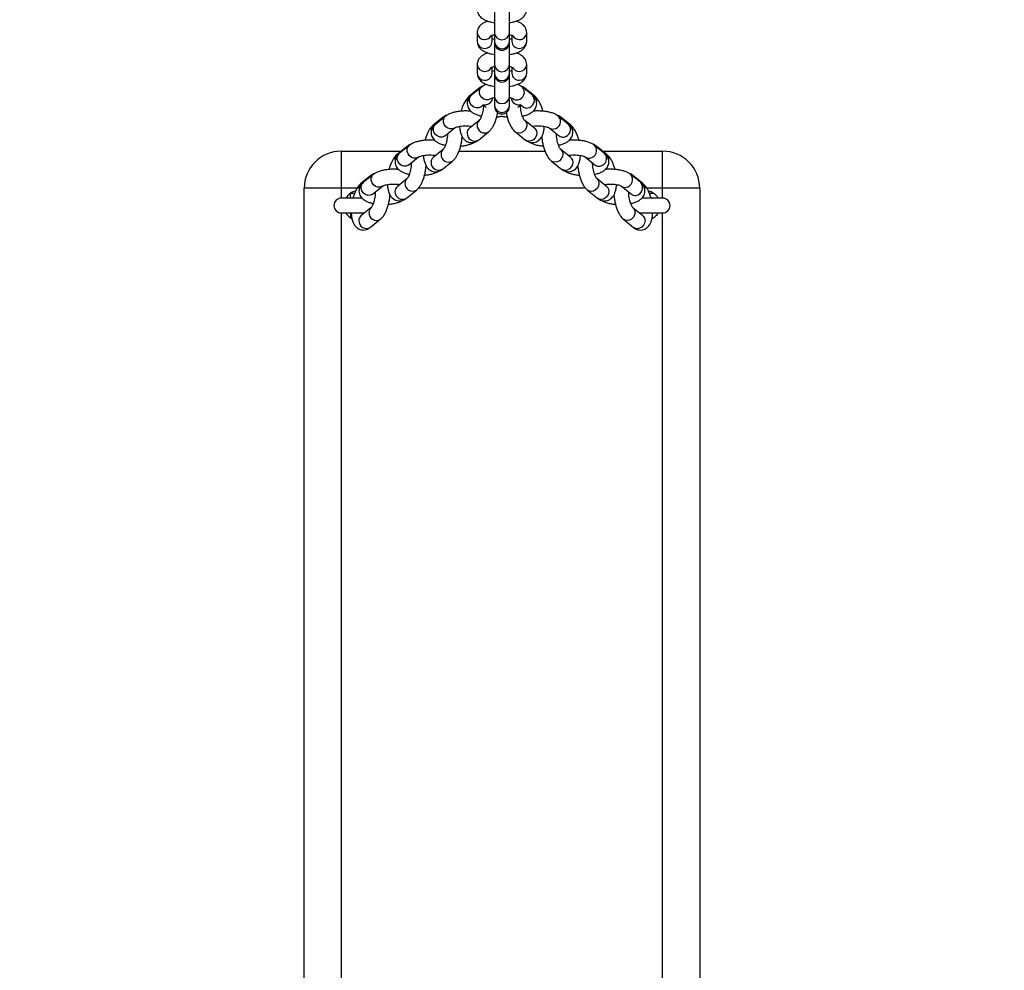
# Model space of a CAD drawing. Units: millimetres. Extents: x 635 to 2032, y 667 to 1366.
# Drawn here: x 1384 to 1424, y 744 to 782 of the extents above; entities that cross this region are included whole.
import ezdxf

# ---------------------------------------------------------------- set-up
doc = ezdxf.new("R2010")
doc.units = ezdxf.units.MM
doc.header["$LTSCALE"] = 50
doc.header["$PDSIZE"] = -1
doc.layers.add('STREFA', color=6, linetype='Continuous')
doc.layers.add('VP-DIM', color=7, linetype='Continuous')
doc.layers.add('VP-EQ', color=7, linetype='Continuous', true_color=0x8a3492)
doc.dimstyles.get("Standard").update_dxf_attribs({"dimtxt": 14, "dimasz": 20, "dimexe": 20, "dimexo": 50, "dimgap": 20, "dimtad": 0, "dimdec": 0, "dimzin": 0, "dimdsep": 46, "dimtxsty": 'Standard', "dimcen": -0.09, "dimadec": 0, "dimazin": 0, "dimtfac": 1, "dimtdec": 4, "dimtofl": 0, "dimtmove": 0, "dimatfit": 3, "dimfxl": 70, "dimfxlon": 1, "dimtolj": 1, "dimtzin": 0, "dimarcsym": 0})

# ---------------------------------------------------------------- blocks, each defined once
blk = doc.blocks.new('*D22')
at = {"layer": 'Defpoints', "color": 0}
for p in [(1420.146, 1256.408), (1384.19, 1113.958), (1420.146, 678.458)]:
    blk.add_point(p, dxfattribs=at)
at = {"layer": 'VP-DIM', "color": 0, "lineweight": -2}
for p, q in [((1384.19, 1186.408), (1384.19, 1276.408)), ((1420.146, 1186.408), (1420.146, 1276.408)), ((1364.19, 1256.408), (1344.19, 1256.408)), ((1440.146, 1256.408), (1460.146, 1256.408))]:
    blk.add_line(p, q, dxfattribs=at)
at = {"layer": 'VP-DIM', "color": 0}
for points in [[(1364.19, 1253.075), (1364.19, 1259.742), (1384.19, 1256.408)], [(1440.146, 1259.742), (1440.146, 1253.075), (1420.146, 1256.408)]]:
    blk.add_solid(points, dxfattribs=at)
at = {"layer": 'VP-DIM', "color": 0, "insert": (1490.646, 1256.408), "char_height": 14, "attachment_point": 5}
blk.add_mtext('\\A1;40', dxfattribs=at)
blk = doc.blocks.new('*D23')
at = {"layer": 'Defpoints', "color": 0}
for p in [(1403.505, 1114.708), (1403.505, 677.708), (1908.488, 677.708)]:
    blk.add_point(p, dxfattribs=at)
at = {"layer": 'VP-DIM', "color": 0, "lineweight": -2}
for p, q in [((1838.488, 1114.708), (1928.488, 1114.708)), ((1908.488, 1094.708), (1908.488, 933.708)), ((1908.488, 697.708), (1908.488, 858.708)), ((1838.488, 677.708), (1928.488, 677.708))]:
    blk.add_line(p, q, dxfattribs=at)
at = {"layer": 'VP-DIM', "color": 0}
for points in [[(1911.821, 1094.708), (1905.154, 1094.708), (1908.488, 1114.708)], [(1905.154, 697.708), (1911.821, 697.708), (1908.488, 677.708)]]:
    blk.add_solid(points, dxfattribs=at)
at = {"layer": 'VP-DIM', "color": 0, "insert": (1908.488, 896.208), "char_height": 14, "attachment_point": 5, "rotation": 90}
blk.add_mtext('\\A1;440', dxfattribs=at)
blk = doc.blocks.new('st0512')
at = {"layer": 'VP-EQ', "color": 0, "linetype": 'Continuous', "lineweight": 25}
for p, q in [((1403.242, 782.384), (1403.242, 781.499)), ((1403.842, 781.499), (1403.842, 782.384)), ((1402.542, 781.508), (1402.542, 781.149)), ((1403.142, 781.508), (1403.142, 781.517)), ((1403.142, 781.149), (1403.142, 781.4)), ((1403.242, 781.499), (1403.242, 781.141)), ((1403.842, 781.141), (1403.842, 781.499)), ((1403.942, 781.508), (1403.942, 781.517)), ((1403.942, 781.4), (1403.942, 781.149)), ((1404.542, 781.149), (1404.542, 781.508)), ((1403.242, 781.141), (1403.242, 781.094)), ((1403.242, 781.094), (1403.242, 780.209)), ((1403.842, 781.094), (1403.842, 781.141)), ((1403.842, 780.209), (1403.842, 781.094)), ((1402.542, 780.218), (1402.542, 779.859)), ((1402.542, 780.218), (1402.542, 779.859)), ((1403.142, 779.859), (1403.142, 780.109)), ((1403.142, 779.859), (1403.142, 780.109)), ((1403.242, 780.209), (1403.242, 779.851)), ((1403.842, 779.851), (1403.842, 780.209)), ((1403.942, 780.109), (1403.942, 779.859)), ((1403.942, 780.109), (1403.942, 779.859)), ((1404.542, 779.859), (1404.542, 780.218)), ((1404.542, 779.859), (1404.542, 780.218)), ((1403.242, 779.851), (1403.242, 779.804)), ((1403.242, 779.804), (1403.242, 778.919)), ((1403.842, 779.804), (1403.842, 779.851)), ((1403.842, 778.919), (1403.842, 779.804)), ((1402.624, 779.261), (1402.218, 778.933)), ((1402.714, 779.298), (1402.308, 778.971)), ((1404.776, 778.971), (1404.371, 779.298)), ((1404.866, 778.933), (1404.461, 779.261)), ((1403.242, 778.919), (1403.242, 778.561)), ((1403.842, 778.561), (1403.842, 778.919)), ((1402.132, 778.743), (1402.138, 778.686)), ((1402.685, 778.504), (1402.681, 778.501)), ((1402.685, 778.504), (1402.776, 778.578)), ((1402.776, 778.578), (1402.903, 778.476)), ((1403.242, 778.561), (1403.242, 778.514)), ((1403.842, 778.514), (1403.842, 778.561)), ((1404.182, 778.476), (1404.308, 778.578)), ((1404.308, 778.578), (1404.399, 778.504)), ((1401.164, 778.081), (1400.758, 777.754)), ((1401.254, 778.119), (1400.848, 777.792)), ((1406.236, 777.792), (1405.831, 778.119)), ((1406.327, 777.754), (1405.921, 778.081)), ((1402.624, 777.954), (1402.218, 777.626)), ((1404.866, 777.626), (1404.461, 777.954)), ((1400.672, 777.564), (1400.678, 777.507)), ((1401.225, 777.325), (1401.221, 777.322)), ((1401.225, 777.325), (1401.631, 777.652)), ((1402.595, 777.159), (1403.001, 777.487)), ((1404.084, 777.487), (1404.489, 777.159)), ((1405.454, 777.652), (1405.859, 777.325)), ((1399.703, 776.902), (1399.298, 776.574)), ((1399.794, 776.94), (1399.388, 776.612)), ((1407.696, 776.612), (1407.291, 776.94)), ((1407.787, 776.574), (1407.381, 776.902)), ((1397.042, 776.708), (1397.042, 775.208)), ((1397.042, 776.708), (1399.464, 776.708)), ((1399.765, 776.146), (1400.171, 776.473)), ((1401.164, 776.774), (1400.758, 776.447)), ((1401.803, 776.708), (1405.282, 776.708)), ((1406.327, 776.447), (1405.921, 776.774)), ((1406.914, 776.473), (1407.319, 776.146)), ((1407.621, 776.708), (1410.042, 776.708)), ((1410.042, 775.208), (1410.042, 776.708)), ((1399.212, 776.385), (1399.218, 776.328)), ((1399.765, 776.146), (1399.761, 776.142)), ((1401.135, 775.98), (1401.541, 776.307)), ((1405.544, 776.307), (1405.95, 775.98)), ((1398.243, 775.723), (1397.838, 775.395)), ((1398.334, 775.761), (1397.928, 775.433)), ((1409.157, 775.433), (1408.751, 775.761)), ((1409.247, 775.395), (1408.841, 775.723)), ((1398.305, 774.966), (1398.71, 775.294)), ((1399.703, 775.595), (1399.298, 775.267)), ((1407.787, 775.267), (1407.381, 775.595)), ((1408.374, 775.294), (1408.78, 774.966)), ((1397.042, 775.208), (1395.542, 775.208)), ((1395.542, 733.208), (1395.542, 775.208)), ((1397.68, 775.208), (1397.042, 775.208)), ((1397.042, 775.208), (1397.042, 774.808)), ((1397.41, 775.008), (1397.579, 775.003)), ((1397.752, 775.205), (1397.758, 775.148)), ((1398.305, 774.966), (1398.301, 774.963)), ((1399.675, 774.801), (1400.08, 775.128)), ((1406.926, 775.208), (1400.16, 775.208)), ((1407.004, 775.128), (1407.41, 774.801)), ((1410.042, 775.208), (1409.406, 775.208)), ((1409.506, 775.003), (1409.674, 775.008)), ((1411.542, 775.208), (1410.042, 775.208)), ((1410.042, 774.808), (1410.042, 775.208)), ((1411.542, 775.208), (1411.542, 733.208)), ((1397.881, 774.808), (1397.042, 774.808)), ((1397.477, 774.807), (1397.517, 774.839)), ((1410.042, 774.808), (1409.202, 774.808)), ((1409.567, 774.839), (1409.606, 774.809)), ((1397.042, 774.208), (1397.986, 774.208)), ((1397.042, 774.208), (1397.042, 734.208)), ((1398.243, 774.416), (1397.838, 774.088)), ((1409.247, 774.088), (1408.841, 774.416)), ((1409.098, 774.208), (1410.042, 774.208)), ((1410.042, 734.208), (1410.042, 774.208)), ((1397.467, 774.01), (1397.41, 774.009)), ((1397.468, 773.975), (1397.41, 774.009)), ((1398.215, 773.621), (1398.62, 773.949)), ((1408.464, 773.949), (1408.87, 773.621)), ((1409.674, 774.009), (1409.616, 773.974)), ((1409.674, 774.009), (1409.617, 774.01))]:
    blk.add_line(p, q, dxfattribs=at)
at = {"layer": 'VP-EQ', "color": 0, "linetype": 'Continuous', "lineweight": 25, "flags": 128}
for points in [[(1402.624, 779.261), (1402.602, 779.241), (1402.558, 779.172)], [(1403.091, 778.832), (1403.079, 778.822), (1402.996, 778.787), (1402.902, 778.785), (1402.809, 778.817), (1402.726, 778.878), (1402.665, 778.963), (1402.632, 779.059), (1402.632, 779.157), (1402.665, 779.243), (1402.714, 779.299)], [(1404.527, 779.172), (1404.482, 779.241), (1404.461, 779.261)], [(1402.218, 778.933), (1402.156, 778.876), (1402.075, 778.772), (1402, 778.64), (1401.937, 778.487), (1401.888, 778.325), (1401.888, 778.325)], [(1402.681, 778.501), (1402.673, 778.495), (1402.591, 778.459), (1402.497, 778.457), (1402.403, 778.489), (1402.321, 778.551), (1402.259, 778.635), (1402.227, 778.732), (1402.227, 778.829), (1402.259, 778.915), (1402.308, 778.971)], [(1402.776, 778.593), (1402.809, 778.583), (1402.902, 778.581)], [(1401.164, 778.081), (1401.142, 778.061), (1401.098, 777.993)], [(1401.631, 777.652), (1401.619, 777.643), (1401.536, 777.608), (1401.442, 777.606), (1401.348, 777.637), (1401.266, 777.699), (1401.205, 777.783), (1401.172, 777.88), (1401.172, 777.977), (1401.205, 778.064), (1401.254, 778.119)], [(1405.987, 777.993), (1405.943, 778.061), (1405.921, 778.081)], [(1400.758, 777.754), (1400.696, 777.696), (1400.615, 777.593), (1400.54, 777.46), (1400.477, 777.307), (1400.428, 777.145), (1400.428, 777.145)], [(1401.221, 777.322), (1401.213, 777.316), (1401.13, 777.28), (1401.037, 777.278), (1400.943, 777.31), (1400.86, 777.372), (1400.799, 777.456), (1400.767, 777.552), (1400.767, 777.65), (1400.799, 777.736), (1400.848, 777.792)], [(1404.461, 777.953), (1404.482, 777.934), (1404.53, 777.857), (1404.547, 777.764), (1404.53, 777.665), (1404.482, 777.573), (1404.409, 777.499), (1404.32, 777.452), (1404.225, 777.437), (1404.135, 777.456), (1404.084, 777.487)], [(1404.866, 777.626), (1404.888, 777.606), (1404.936, 777.529), (1404.952, 777.436), (1404.936, 777.338), (1404.888, 777.246), (1404.815, 777.172), (1404.726, 777.124), (1404.63, 777.109), (1404.541, 777.128), (1404.489, 777.159)], [(1399.703, 776.902), (1399.682, 776.882), (1399.638, 776.814)], [(1400.171, 776.473), (1400.158, 776.464), (1400.076, 776.428), (1399.982, 776.426), (1399.888, 776.458), (1399.806, 776.52), (1399.745, 776.604), (1399.712, 776.701), (1399.712, 776.798), (1399.745, 776.884), (1399.794, 776.94)], [(1407.447, 776.814), (1407.403, 776.882), (1407.381, 776.902)], [(1399.298, 776.574), (1399.236, 776.517), (1399.155, 776.414), (1399.08, 776.281), (1399.016, 776.128), (1398.967, 775.966), (1398.967, 775.966)], [(1399.761, 776.142), (1399.753, 776.136), (1399.67, 776.101), (1399.577, 776.099), (1399.483, 776.131), (1399.4, 776.192), (1399.339, 776.277), (1399.306, 776.373), (1399.306, 776.471), (1399.339, 776.557), (1399.388, 776.612)], [(1405.921, 776.774), (1405.943, 776.754), (1405.99, 776.678), (1406.007, 776.584), (1405.99, 776.486), (1405.943, 776.394), (1405.87, 776.32), (1405.78, 776.273), (1405.685, 776.257), (1405.595, 776.277), (1405.544, 776.308)], [(1406.327, 776.447), (1406.348, 776.427), (1406.396, 776.35), (1406.412, 776.257), (1406.396, 776.158), (1406.348, 776.067), (1406.275, 775.993), (1406.186, 775.945), (1406.09, 775.93), (1406.001, 775.949), (1405.95, 775.98)], [(1398.243, 775.723), (1398.222, 775.703), (1398.177, 775.635)], [(1398.71, 775.294), (1398.698, 775.285), (1398.616, 775.249), (1398.522, 775.247), (1398.428, 775.279), (1398.346, 775.341), (1398.285, 775.425), (1398.252, 775.522), (1398.252, 775.619), (1398.285, 775.705), (1398.334, 775.761)], [(1408.907, 775.635), (1408.863, 775.703), (1408.841, 775.723)], [(1398.301, 774.963), (1398.293, 774.957), (1398.21, 774.922), (1398.116, 774.92), (1398.023, 774.951), (1397.94, 775.013), (1397.879, 775.097), (1397.846, 775.194), (1397.846, 775.291), (1397.879, 775.377), (1397.928, 775.433)], [(1407.381, 775.595), (1407.403, 775.575), (1407.45, 775.498), (1407.467, 775.405), (1407.45, 775.307), (1407.403, 775.215), (1407.33, 775.141), (1407.24, 775.093), (1407.145, 775.078), (1407.056, 775.097), (1407.004, 775.128)], [(1407.787, 775.267), (1407.808, 775.247), (1407.856, 775.171), (1407.872, 775.078), (1407.856, 774.979), (1407.808, 774.887), (1407.735, 774.813), (1407.646, 774.766), (1407.551, 774.751), (1407.461, 774.77), (1407.41, 774.801)], [(1397.408, 774.808), (1397.408, 774.813), (1397.408, 774.825), (1397.408, 774.844), (1397.408, 774.868), (1397.409, 774.899), (1397.409, 774.933), (1397.41, 774.97), (1397.41, 775.008)], [(1397.408, 774.208), (1397.408, 774.204), (1397.408, 774.192), (1397.408, 774.173), (1397.408, 774.148), (1397.409, 774.118), (1397.409, 774.084), (1397.41, 774.047), (1397.41, 774.009)], [(1408.841, 774.416), (1408.863, 774.396), (1408.91, 774.319), (1408.927, 774.226), (1408.91, 774.128), (1408.863, 774.036), (1408.79, 773.962), (1408.7, 773.914), (1408.605, 773.899), (1408.516, 773.918), (1408.464, 773.949)], [(1409.247, 774.088), (1409.268, 774.068), (1409.316, 773.992), (1409.333, 773.898), (1409.316, 773.8), (1409.268, 773.708), (1409.195, 773.634), (1409.106, 773.587), (1409.011, 773.571), (1408.921, 773.59), (1408.87, 773.621)]]:
    blk.add_lwpolyline(points, dxfattribs=at)
at = {"layer": 'VP-EQ', "color": 0, "linetype": 'Continuous', "lineweight": 25}
for centre, radius, start, end in [((1402.832, 781.518), 0.29, 181.9829, 271.9624), ((1402.848, 781.528), 0.301, 268.9636, 328.273), ((1403.542, 781.515), 0.3, 182.9791, 357.0209), ((1404.237, 781.528), 0.301, 211.7196, 271.0592), ((1404.252, 781.518), 0.29, 268.0369, 358.0421), ((1402.832, 781.159), 0.29, 181.9729, 271.9627), ((1402.854, 781.158), 0.289, 267.7138, 358.3507), ((1403.542, 781.156), 0.3, 182.9791, 357.0209), ((1403.542, 781.094), 0.3, 180, 0), ((1404.231, 781.158), 0.289, 181.6492, 272.2863), ((1404.252, 781.159), 0.29, 268.0373, 358.0272), ((1402.832, 780.228), 0.29, 181.9883, 271.957), ((1402.847, 780.239), 0.302, 269.0466, 328.19), ((1403.542, 780.225), 0.3, 182.9791, 357.0209), ((1404.237, 780.239), 0.301, 211.8045, 270.9744), ((1404.252, 780.228), 0.29, 268.0423, 358.0368), ((1402.832, 779.869), 0.29, 181.9783, 271.9573), ((1402.854, 779.868), 0.289, 267.7214, 358.3431), ((1403.542, 779.866), 0.3, 182.9791, 357.0209), ((1403.542, 779.804), 0.3, 180, 0), ((1404.231, 779.868), 0.289, 181.6569, 272.2786), ((1404.252, 779.869), 0.29, 268.0427, 358.0218), ((1404.142, 779.091), 0.308, 277.3878, 42.278), ((1402.37, 778.75), 0.237, 129.6666, 181.7159), ((1402.841, 778.912), 0.336, 280.48, 351.9692), ((1403.542, 778.935), 0.3, 182.9807, 357.0193), ((1404.223, 778.895), 0.314, 185.4447, 285.7478), ((1404.548, 778.763), 0.308, 277.3843, 42.2992), ((1404.703, 778.743), 0.25, 345.7044, 49.2688), ((1403.542, 778.576), 0.3, 182.9807, 357.0193), ((1403.542, 778.514), 0.3, 180, 0), ((1404.139, 779.016), 0.235, 231.5709, 280.544), ((1404.545, 778.688), 0.234, 231.6261, 280.5536), ((1405.603, 777.912), 0.308, 277.3868, 42.279), ((1400.909, 777.571), 0.237, 129.6664, 181.7158), ((1402.775, 777.771), 0.237, 129.695, 181.7105), ((1402.845, 777.752), 0.308, 177.8264, 300.3382), ((1406.008, 777.584), 0.308, 277.3843, 42.2992), ((1406.163, 777.564), 0.25, 345.7044, 49.2687), ((1402.37, 777.443), 0.237, 129.6666, 181.7159), ((1402.44, 777.424), 0.307, 177.8245, 300.3627), ((1405.599, 777.836), 0.235, 231.5709, 280.544), ((1406.005, 777.509), 0.234, 231.6256, 280.554), ((1407.063, 776.732), 0.308, 277.3867, 42.279), ((1397.042, 775.208), 1.5, 90, 180), ((1399.449, 776.392), 0.237, 129.6663, 181.7163), ((1401.315, 776.592), 0.237, 129.6947, 181.7107), ((1401.385, 776.573), 0.308, 177.8263, 300.3382), ((1407.059, 776.657), 0.235, 231.5709, 280.544), ((1407.468, 776.405), 0.308, 277.3843, 42.2992), ((1407.623, 776.385), 0.25, 345.7044, 49.2687), ((1410.042, 775.208), 1.5, 0, 90), ((1400.909, 776.264), 0.237, 129.6664, 181.7158), ((1400.98, 776.245), 0.307, 177.8245, 300.3627), ((1407.465, 776.329), 0.234, 231.5876, 280.592), ((1408.523, 775.553), 0.308, 277.3867, 42.279), ((1397.989, 775.213), 0.237, 129.6659, 181.7164), ((1399.449, 775.085), 0.237, 129.6663, 181.7163), ((1399.925, 775.394), 0.308, 177.8264, 300.3383), ((1399.855, 775.412), 0.237, 129.6953, 181.7102), ((1408.52, 775.478), 0.235, 231.5709, 280.544), ((1408.928, 775.226), 0.308, 277.3843, 42.2992), ((1409.084, 775.206), 0.25, 345.7044, 49.2687), ((1397.742, 774.508), 0.6, 123.5926, 150), ((1397.742, 774.508), 0.6, 102.3135, 123.5926), ((1399.519, 775.066), 0.307, 177.8243, 300.3629), ((1408.925, 775.15), 0.234, 231.5876, 280.592), ((1409.342, 774.508), 0.6, 56.4074, 77.9497), ((1397.042, 774.508), 0.3, 90, 270), ((1410.042, 774.508), 0.3, 270, 90), ((1397.742, 774.508), 0.6, 210, 236.4074), ((1397.989, 773.906), 0.237, 129.6659, 181.7164), ((1398.395, 774.233), 0.237, 129.6943, 181.7111), ((1398.465, 774.214), 0.308, 177.8262, 300.3384), ((1398.059, 773.887), 0.307, 177.8245, 300.3627)]:
    blk.add_arc(centre, radius, start, end, dxfattribs=at)
for points, knots in [([(1402.542, 782.439), (1402.545, 782.404), (1402.551, 782.333), (1402.593, 782.237), (1402.654, 782.155), (1402.734, 782.085), (1402.835, 782.023), (1402.963, 781.971), (1403.101, 781.932), (1403.201, 781.917), (1403.242, 781.911)], [0, 0, 0, 0, 0.108632, 0.216485, 0.323955, 0.438687, 0.569292, 0.722094, 0.88424, 1, 1, 1, 1]), ([(1403.842, 781.911), (1403.879, 781.916), (1403.973, 781.929), (1404.11, 781.967), (1404.246, 782.021), (1404.356, 782.088), (1404.441, 782.167), (1404.502, 782.256), (1404.537, 782.35), (1404.541, 782.412), (1404.542, 782.439)], [0, 0, 0, 0, 0.103592, 0.2591898, 0.4234107, 0.5712181, 0.6943465, 0.8074274, 0.9164317, 1, 1, 1, 1]), ([(1402.965, 781.973), (1402.921, 781.957), (1402.834, 781.925), (1402.728, 781.859), (1402.643, 781.78), (1402.583, 781.691), (1402.548, 781.598), (1402.544, 781.535), (1402.542, 781.508)], [0, 0, 0, 0, 0.203478, 0.407656, 0.577759, 0.733965, 0.884548, 1, 1, 1, 1]), ([(1404.542, 781.508), (1404.539, 781.543), (1404.534, 781.614), (1404.491, 781.71), (1404.43, 781.792), (1404.351, 781.862), (1404.249, 781.923), (1404.17, 781.96), (1404.12, 781.974), (1404.119, 781.974)], [0, 0, 0, 0, 0.149917, 0.298741, 0.447055, 0.605357, 0.7856, 0.996453, 1, 1, 1, 1]), ([(1403.093, 781.378), (1403.093, 781.378), (1403.093, 781.377), (1403.12, 781.392), (1403.17, 781.411), (1403.219, 781.423), (1403.242, 781.428)], [0, 0, 0, 0, 0.162384, 0.429648, 0.723859, 1, 1, 1, 1]), ([(1403.242, 781.229), (1403.214, 781.235), (1403.173, 781.245), (1403.149, 781.255), (1403.142, 781.257)], [0, 0, 0, 0, 0.708785, 1, 1, 1, 1]), ([(1403.842, 781.428), (1403.87, 781.422), (1403.923, 781.409), (1403.971, 781.389), (1403.994, 781.376), (1403.992, 781.377), (1403.991, 781.378)], [0, 0, 0, 0, 0.3246704, 0.6216113, 0.8921463, 1, 1, 1, 1]), ([(1403.942, 781.257), (1403.932, 781.253), (1403.907, 781.243), (1403.867, 781.234), (1403.842, 781.229)], [0, 0, 0, 0, 0.395071, 1, 1, 1, 1]), ([(1402.542, 781.149), (1402.545, 781.114), (1402.551, 781.043), (1402.593, 780.947), (1402.654, 780.865), (1402.734, 780.795), (1402.835, 780.733), (1402.963, 780.681), (1403.101, 780.641), (1403.201, 780.627), (1403.242, 780.62)], [0, 0, 0, 0, 0.1086331, 0.2164857, 0.3239564, 0.4386779, 0.5692924, 0.722083, 0.8842398, 1, 1, 1, 1]), ([(1403.842, 780.621), (1403.879, 780.626), (1403.973, 780.639), (1404.11, 780.677), (1404.246, 780.73), (1404.356, 780.798), (1404.441, 780.877), (1404.502, 780.966), (1404.537, 781.059), (1404.541, 781.122), (1404.542, 781.149)], [0, 0, 0, 0, 0.1035991, 0.2591928, 0.4234141, 0.5712158, 0.6943449, 0.8074264, 0.9164313, 1, 1, 1, 1]), ([(1402.965, 780.683), (1402.921, 780.667), (1402.834, 780.634), (1402.728, 780.569), (1402.643, 780.49), (1402.583, 780.401), (1402.548, 780.307), (1402.544, 780.245), (1402.542, 780.218)], [0, 0, 0, 0, 0.20348, 0.407659, 0.577764, 0.733971, 0.884555, 1, 1, 1, 1]), ([(1402.965, 780.683), (1402.921, 780.667), (1402.834, 780.634), (1402.728, 780.569), (1402.643, 780.49), (1402.583, 780.401), (1402.548, 780.307), (1402.544, 780.245), (1402.542, 780.218)], [0, 0, 0, 0, 0.20348, 0.407659, 0.577764, 0.733971, 0.884555, 1, 1, 1, 1]), ([(1404.542, 780.218), (1404.539, 780.253), (1404.534, 780.323), (1404.491, 780.419), (1404.43, 780.502), (1404.351, 780.572), (1404.249, 780.633), (1404.17, 780.67), (1404.12, 780.684), (1404.119, 780.684)], [0, 0, 0, 0, 0.149909, 0.298734, 0.447048, 0.605365, 0.785606, 0.99646, 1, 1, 1, 1]), ([(1404.542, 780.218), (1404.539, 780.253), (1404.534, 780.323), (1404.491, 780.419), (1404.43, 780.502), (1404.351, 780.572), (1404.249, 780.633), (1404.17, 780.67), (1404.12, 780.684), (1404.119, 780.684)], [0, 0, 0, 0, 0.149909, 0.298734, 0.447048, 0.605365, 0.785606, 0.99646, 1, 1, 1, 1]), ([(1403.093, 780.087), (1403.093, 780.087), (1403.093, 780.087), (1403.12, 780.102), (1403.17, 780.121), (1403.219, 780.133), (1403.242, 780.138)], [0, 0, 0, 0, 0.162384, 0.429648, 0.723859, 1, 1, 1, 1]), ([(1403.093, 780.087), (1403.093, 780.087), (1403.093, 780.087), (1403.12, 780.102), (1403.17, 780.121), (1403.219, 780.133), (1403.242, 780.138)], [0, 0, 0, 0, 0.162384, 0.429648, 0.723859, 1, 1, 1, 1]), ([(1403.842, 780.138), (1403.87, 780.132), (1403.923, 780.119), (1403.971, 780.099), (1403.994, 780.085), (1403.992, 780.087), (1403.991, 780.088)], [0, 0, 0, 0, 0.324679, 0.621616, 0.892148, 1, 1, 1, 1]), ([(1403.842, 780.138), (1403.87, 780.132), (1403.923, 780.119), (1403.971, 780.099), (1403.994, 780.085), (1403.992, 780.087), (1403.991, 780.088)], [0, 0, 0, 0, 0.324679, 0.621616, 0.892148, 1, 1, 1, 1]), ([(1402.542, 779.859), (1402.545, 779.824), (1402.551, 779.753), (1402.593, 779.657), (1402.654, 779.575), (1402.734, 779.505), (1402.835, 779.443), (1402.963, 779.39), (1403.101, 779.351), (1403.201, 779.337), (1403.242, 779.33)], [0, 0, 0, 0, 0.108616, 0.216485, 0.323942, 0.438676, 0.569291, 0.722082, 0.884239, 1, 1, 1, 1]), ([(1402.542, 779.859), (1402.545, 779.824), (1402.551, 779.753), (1402.593, 779.657), (1402.654, 779.575), (1402.734, 779.505), (1402.835, 779.443), (1402.963, 779.39), (1403.101, 779.351), (1403.201, 779.337), (1403.242, 779.33)], [0, 0, 0, 0, 0.108616, 0.216485, 0.323942, 0.438676, 0.569291, 0.722082, 0.884239, 1, 1, 1, 1]), ([(1403.242, 779.938), (1403.214, 779.945), (1403.173, 779.955), (1403.149, 779.964), (1403.142, 779.967)], [0, 0, 0, 0, 0.708785, 1, 1, 1, 1]), ([(1403.242, 779.938), (1403.214, 779.945), (1403.173, 779.955), (1403.149, 779.964), (1403.142, 779.967)], [0, 0, 0, 0, 0.708785, 1, 1, 1, 1]), ([(1403.942, 779.967), (1403.932, 779.963), (1403.907, 779.953), (1403.867, 779.944), (1403.842, 779.938)], [0, 0, 0, 0, 0.3951013, 1, 1, 1, 1]), ([(1403.942, 779.967), (1403.932, 779.963), (1403.907, 779.953), (1403.867, 779.944), (1403.842, 779.938)], [0, 0, 0, 0, 0.3951013, 1, 1, 1, 1]), ([(1403.842, 779.33), (1403.879, 779.336), (1403.973, 779.349), (1404.11, 779.386), (1404.246, 779.44), (1404.356, 779.508), (1404.441, 779.587), (1404.502, 779.676), (1404.537, 779.769), (1404.541, 779.832), (1404.542, 779.859)], [0, 0, 0, 0, 0.103599, 0.259194, 0.423416, 0.571218, 0.694359, 0.807427, 0.916449, 1, 1, 1, 1]), ([(1403.842, 779.33), (1403.879, 779.336), (1403.973, 779.349), (1404.11, 779.386), (1404.246, 779.44), (1404.356, 779.508), (1404.441, 779.587), (1404.502, 779.676), (1404.537, 779.769), (1404.541, 779.832), (1404.542, 779.859)], [0, 0, 0, 0, 0.103599, 0.259194, 0.423416, 0.571218, 0.694359, 0.807427, 0.916449, 1, 1, 1, 1]), ([(1402.789, 779.348), (1402.786, 779.347), (1402.748, 779.341), (1402.692, 779.31), (1402.644, 779.275), (1402.624, 779.261)], [0, 0, 0, 0, 0.046899, 0.586983, 1, 1, 1, 1]), ([(1402.919, 779.412), (1402.912, 779.409), (1402.853, 779.39), (1402.776, 779.349), (1402.715, 779.296), (1402.693, 779.278)], [0, 0, 0, 0, 0.0771065, 0.6677008, 1, 1, 1, 1]), ([(1402.921, 779.411), (1402.884, 779.397), (1402.808, 779.367), (1402.746, 779.322), (1402.714, 779.298)], [0, 0, 0, 0, 0.489653, 1, 1, 1, 1]), ([(1404.383, 779.285), (1404.368, 779.298), (1404.323, 779.338), (1404.25, 779.379), (1404.186, 779.403), (1404.163, 779.411)], [0, 0, 0, 0, 0.238851, 0.717223, 1, 1, 1, 1]), ([(1404.371, 779.298), (1404.348, 779.314), (1404.291, 779.356), (1404.223, 779.393), (1404.171, 779.41), (1404.164, 779.412)], [0, 0, 0, 0, 0.353202, 0.919503, 1, 1, 1, 1]), ([(1404.461, 779.261), (1404.437, 779.279), (1404.387, 779.316), (1404.325, 779.338), (1404.293, 779.349)], [0, 0, 0, 0, 0.4834205, 1, 1, 1, 1]), ([(1402.308, 778.971), (1402.286, 778.951), (1402.239, 778.909), (1402.181, 778.827), (1402.143, 778.727), (1402.132, 778.619), (1402.151, 778.513), (1402.197, 778.418), (1402.261, 778.338), (1402.344, 778.27), (1402.45, 778.21), (1402.573, 778.161), (1402.67, 778.139), (1402.714, 778.129)], [0, 0, 0, 0, 0.075422, 0.163313, 0.247532, 0.330869, 0.417931, 0.5006, 0.584042, 0.674175, 0.777786, 0.898291, 1, 1, 1, 1]), ([(1403.092, 778.832), (1403.092, 778.832), (1403.093, 778.833), (1403.119, 778.848), (1403.169, 778.867), (1403.218, 778.878), (1403.242, 778.884)], [0, 0, 0, 0, 0.1546885, 0.4239129, 0.7174826, 1, 1, 1, 1]), ([(1403.093, 778.833), (1403.093, 778.833), (1403.092, 778.833), (1403.118, 778.847), (1403.168, 778.866), (1403.217, 778.878), (1403.242, 778.884)], [0, 0, 0, 0, 0.15016, 0.416133, 0.708429, 1, 1, 1, 1]), ([(1403.842, 778.884), (1403.869, 778.878), (1403.92, 778.865), (1403.97, 778.846), (1403.992, 778.833), (1403.993, 778.832), (1403.993, 778.832)], [0, 0, 0, 0, 0.3074441, 0.6068126, 0.8793197, 1, 1, 1, 1]), ([(1403.842, 778.884), (1403.869, 778.877), (1403.922, 778.865), (1403.971, 778.845), (1403.994, 778.831), (1403.992, 778.833), (1403.991, 778.834)], [0, 0, 0, 0, 0.31766, 0.615404, 0.886584, 1, 1, 1, 1]), ([(1404.371, 778.129), (1404.396, 778.134), (1404.475, 778.15), (1404.598, 778.193), (1404.722, 778.256), (1404.819, 778.334), (1404.889, 778.419), (1404.934, 778.516), (1404.953, 778.624), (1404.941, 778.732), (1404.901, 778.831), (1404.844, 778.911), (1404.798, 778.951), (1404.776, 778.971)], [0, 0, 0, 0, 0.056034, 0.179278, 0.312023, 0.412077, 0.501367, 0.586254, 0.669688, 0.758538, 0.841959, 0.924718, 1, 1, 1, 1]), ([(1405.196, 778.325), (1405.183, 778.375), (1405.154, 778.479), (1405.094, 778.625), (1405.019, 778.765), (1404.943, 778.866), (1404.885, 778.917), (1404.866, 778.933)], [0, 0, 0, 0, 0.194795, 0.412849, 0.63991, 0.883348, 1, 1, 1, 1]), ([(1402.794, 778.563), (1402.794, 778.543), (1402.793, 778.484), (1402.779, 778.379), (1402.755, 778.256), (1402.722, 778.144), (1402.686, 778.054), (1402.654, 777.992), (1402.628, 777.958), (1402.625, 777.955), (1402.624, 777.954)], [0, 0, 0, 0, 0.078172, 0.225376, 0.374731, 0.523164, 0.66754, 0.790388, 0.902858, 1, 1, 1, 1]), ([(1404.46, 777.954), (1404.46, 777.954), (1404.461, 777.954), (1404.444, 777.973), (1404.416, 778.019), (1404.382, 778.092), (1404.349, 778.187), (1404.32, 778.301), (1404.299, 778.423), (1404.289, 778.514), (1404.29, 778.557), (1404.29, 778.563)], [0, 0, 0, 0, 0.049022, 0.156039, 0.271195, 0.398059, 0.535238, 0.679621, 0.828006, 0.97755, 1, 1, 1, 1]), ([(1401.328, 778.169), (1401.325, 778.168), (1401.288, 778.161), (1401.231, 778.13), (1401.184, 778.096), (1401.164, 778.081)], [0, 0, 0, 0, 0.0469, 0.587001, 1, 1, 1, 1]), ([(1402.283, 778.325), (1402.236, 778.329), (1402.133, 778.337), (1401.969, 778.334), (1401.802, 778.319), (1401.64, 778.291), (1401.488, 778.248), (1401.358, 778.194), (1401.286, 778.142), (1401.254, 778.119)], [0, 0, 0, 0, 0.122852, 0.2673673, 0.4123307, 0.5592591, 0.7109136, 0.8719407, 1, 1, 1, 1]), ([(1403.001, 777.487), (1403.022, 777.505), (1403.075, 777.552), (1403.148, 777.648), (1403.221, 777.777), (1403.284, 777.929), (1403.332, 778.092), (1403.36, 778.21), (1403.368, 778.271), (1403.368, 778.276)], [0, 0, 0, 0, 0.107052, 0.271185, 0.452437, 0.635673, 0.812752, 0.986114, 1, 1, 1, 1]), ([(1403.331, 778.095), (1403.359, 778.097), (1403.434, 778.103), (1403.502, 778.117), (1403.545, 778.125)], [0, 0, 0, 0, 0.379253, 1, 1, 1, 1]), ([(1403.545, 778.125), (1403.569, 778.12), (1403.634, 778.105), (1403.708, 778.098), (1403.754, 778.094)], [0, 0, 0, 0, 0.363739, 1, 1, 1, 1]), ([(1403.716, 778.275), (1403.726, 778.219), (1403.747, 778.107), (1403.796, 777.946), (1403.856, 777.794), (1403.931, 777.655), (1404.007, 777.554), (1404.065, 777.503), (1404.084, 777.487)], [0, 0, 0, 0, 0.172275, 0.345904, 0.523055, 0.707498, 0.905243, 1, 1, 1, 1]), ([(1405.831, 778.119), (1405.809, 778.135), (1405.752, 778.178), (1405.642, 778.23), (1405.499, 778.278), (1405.337, 778.312), (1405.167, 778.331), (1404.996, 778.336), (1404.872, 778.334), (1404.81, 778.326), (1404.801, 778.325)], [0, 0, 0, 0, 0.0887136, 0.2309512, 0.3871545, 0.5407521, 0.6887503, 0.8338712, 0.9783525, 1, 1, 1, 1]), ([(1405.921, 778.081), (1405.897, 778.1), (1405.851, 778.135), (1405.794, 778.155), (1405.767, 778.164)], [0, 0, 0, 0, 0.5212114, 1, 1, 1, 1]), ([(1400.848, 777.792), (1400.826, 777.772), (1400.779, 777.73), (1400.721, 777.648), (1400.682, 777.548), (1400.672, 777.44), (1400.691, 777.334), (1400.737, 777.239), (1400.801, 777.159), (1400.884, 777.091), (1400.99, 777.03), (1401.113, 776.982), (1401.21, 776.959), (1401.254, 776.949)], [0, 0, 0, 0, 0.075427, 0.163317, 0.247537, 0.330873, 0.41793, 0.500604, 0.584046, 0.674187, 0.777791, 0.898291, 1, 1, 1, 1]), ([(1401.632, 777.653), (1401.632, 777.653), (1401.633, 777.654), (1401.659, 777.668), (1401.712, 777.688), (1401.792, 777.709), (1401.895, 777.725), (1402.014, 777.735), (1402.14, 777.735), (1402.248, 777.728), (1402.306, 777.718), (1402.328, 777.714)], [0, 0, 0, 0, 0.056397, 0.154576, 0.261643, 0.38011, 0.508063, 0.64242, 0.780183, 0.918774, 1, 1, 1, 1]), ([(1401.828, 777.713), (1401.828, 777.695), (1401.831, 777.62), (1401.853, 777.499), (1401.895, 777.361), (1401.956, 777.249), (1402.029, 777.163), (1402.118, 777.098), (1402.222, 777.059), (1402.333, 777.049), (1402.44, 777.07), (1402.528, 777.109), (1402.575, 777.144), (1402.595, 777.159)], [0, 0, 0, 0, 0.039897, 0.16396, 0.296171, 0.402223, 0.495696, 0.583741, 0.669758, 0.762167, 0.84894, 0.93454, 1, 1, 1, 1]), ([(1404.489, 777.159), (1404.514, 777.141), (1404.566, 777.103), (1404.661, 777.064), (1404.773, 777.048), (1404.885, 777.064), (1404.987, 777.11), (1405.07, 777.177), (1405.136, 777.26), (1405.189, 777.362), (1405.229, 777.487), (1405.252, 777.607), (1405.255, 777.688), (1405.257, 777.713)], [0, 0, 0, 0, 0.077632, 0.167222, 0.253663, 0.348675, 0.436894, 0.522244, 0.610501, 0.707668, 0.819617, 0.944739, 1, 1, 1, 1]), ([(1404.757, 777.714), (1404.775, 777.718), (1404.828, 777.727), (1404.931, 777.735), (1405.057, 777.736), (1405.181, 777.727), (1405.291, 777.709), (1405.376, 777.687), (1405.43, 777.666), (1405.452, 777.653), (1405.453, 777.653), (1405.453, 777.653)], [0, 0, 0, 0, 0.069227, 0.203473, 0.341205, 0.479835, 0.616273, 0.747885, 0.856871, 0.956079, 1, 1, 1, 1]), ([(1405.831, 776.95), (1405.856, 776.955), (1405.936, 776.971), (1406.058, 777.014), (1406.182, 777.077), (1406.28, 777.155), (1406.349, 777.24), (1406.394, 777.337), (1406.413, 777.444), (1406.401, 777.553), (1406.361, 777.652), (1406.304, 777.732), (1406.258, 777.772), (1406.236, 777.792)], [0, 0, 0, 0, 0.056034, 0.179282, 0.312025, 0.412075, 0.501364, 0.586255, 0.669685, 0.758534, 0.841954, 0.924713, 1, 1, 1, 1]), ([(1406.656, 777.146), (1406.643, 777.195), (1406.614, 777.3), (1406.555, 777.446), (1406.479, 777.585), (1406.403, 777.687), (1406.345, 777.737), (1406.327, 777.754)], [0, 0, 0, 0, 0.194795, 0.412849, 0.63991, 0.883348, 1, 1, 1, 1]), ([(1401.335, 777.414), (1401.335, 777.384), (1401.333, 777.315), (1401.319, 777.199), (1401.295, 777.077), (1401.262, 776.965), (1401.226, 776.874), (1401.193, 776.813), (1401.168, 776.779), (1401.165, 776.776), (1401.163, 776.774)], [0, 0, 0, 0, 0.111664, 0.253518, 0.397445, 0.540486, 0.679608, 0.797992, 0.906388, 1, 1, 1, 1]), ([(1401.541, 776.307), (1401.562, 776.326), (1401.615, 776.373), (1401.688, 776.469), (1401.761, 776.598), (1401.823, 776.749), (1401.873, 776.913), (1401.908, 777.082), (1401.927, 777.214), (1401.93, 777.287), (1401.931, 777.304)], [0, 0, 0, 0, 0.088337, 0.223777, 0.373342, 0.524541, 0.670663, 0.813718, 0.955822, 1, 1, 1, 1]), ([(1405.154, 777.302), (1405.154, 777.29), (1405.156, 777.223), (1405.174, 777.095), (1405.208, 776.928), (1405.256, 776.766), (1405.316, 776.615), (1405.391, 776.476), (1405.468, 776.374), (1405.525, 776.324), (1405.544, 776.307)], [0, 0, 0, 0, 0.031443, 0.174336, 0.316697, 0.460032, 0.606275, 0.758532, 0.921776, 1, 1, 1, 1]), ([(1405.92, 776.775), (1405.921, 776.775), (1405.921, 776.775), (1405.904, 776.794), (1405.876, 776.84), (1405.842, 776.912), (1405.809, 777.008), (1405.78, 777.122), (1405.759, 777.244), (1405.749, 777.345), (1405.75, 777.398), (1405.75, 777.413)], [0, 0, 0, 0, 0.047184, 0.150145, 0.26095, 0.383022, 0.515019, 0.653947, 0.796727, 0.940619, 1, 1, 1, 1]), ([(1399.868, 776.989), (1399.865, 776.989), (1399.828, 776.982), (1399.771, 776.951), (1399.724, 776.917), (1399.703, 776.902)], [0, 0, 0, 0, 0.046901, 0.586972, 1, 1, 1, 1]), ([(1400.823, 777.146), (1400.776, 777.149), (1400.672, 777.158), (1400.509, 777.155), (1400.341, 777.14), (1400.18, 777.112), (1400.028, 777.069), (1399.898, 777.014), (1399.826, 776.963), (1399.794, 776.94)], [0, 0, 0, 0, 0.122853, 0.267369, 0.412333, 0.559263, 0.710918, 0.871946, 1, 1, 1, 1]), ([(1401.871, 776.916), (1401.899, 776.918), (1401.984, 776.925), (1402.118, 776.95), (1402.27, 776.993), (1402.373, 777.033), (1402.422, 777.066), (1402.43, 777.072)], [0, 0, 0, 0, 0.129392, 0.389947, 0.658877, 0.944417, 1, 1, 1, 1]), ([(1404.644, 777.076), (1404.645, 777.076), (1404.682, 777.05), (1404.769, 777.011), (1404.912, 776.962), (1405.063, 776.93), (1405.168, 776.92), (1405.214, 776.915)], [0, 0, 0, 0, 0.0065987, 0.2533056, 0.5242446, 0.790648, 1, 1, 1, 1]), ([(1407.291, 776.94), (1407.269, 776.956), (1407.212, 776.998), (1407.102, 777.051), (1406.959, 777.099), (1406.797, 777.132), (1406.627, 777.152), (1406.456, 777.157), (1406.332, 777.155), (1406.27, 777.147), (1406.262, 777.146)], [0, 0, 0, 0, 0.088708, 0.230946, 0.387149, 0.540747, 0.688746, 0.833868, 0.97835, 1, 1, 1, 1]), ([(1407.381, 776.902), (1407.357, 776.92), (1407.311, 776.955), (1407.254, 776.975), (1407.227, 776.985)], [0, 0, 0, 0, 0.5212115, 1, 1, 1, 1]), ([(1399.388, 776.612), (1399.366, 776.593), (1399.318, 776.551), (1399.261, 776.469), (1399.222, 776.369), (1399.212, 776.26), (1399.231, 776.154), (1399.277, 776.06), (1399.341, 775.98), (1399.424, 775.911), (1399.53, 775.851), (1399.653, 775.802), (1399.749, 775.78), (1399.794, 775.77)], [0, 0, 0, 0, 0.075427, 0.163313, 0.247532, 0.330869, 0.41793, 0.500599, 0.584041, 0.674187, 0.777792, 0.898292, 1, 1, 1, 1]), ([(1400.171, 776.474), (1400.172, 776.474), (1400.173, 776.475), (1400.199, 776.489), (1400.252, 776.509), (1400.332, 776.53), (1400.435, 776.546), (1400.554, 776.556), (1400.68, 776.556), (1400.788, 776.549), (1400.846, 776.539), (1400.867, 776.535)], [0, 0, 0, 0, 0.056397, 0.154576, 0.261643, 0.380111, 0.508065, 0.642419, 0.780183, 0.918774, 1, 1, 1, 1]), ([(1400.367, 776.534), (1400.368, 776.516), (1400.371, 776.441), (1400.393, 776.319), (1400.435, 776.182), (1400.496, 776.07), (1400.569, 775.983), (1400.658, 775.919), (1400.762, 775.879), (1400.873, 775.87), (1400.98, 775.89), (1401.067, 775.93), (1401.115, 775.965), (1401.135, 775.98)], [0, 0, 0, 0, 0.0399, 0.16396, 0.296175, 0.402222, 0.495695, 0.583741, 0.669757, 0.762167, 0.848945, 0.93454, 1, 1, 1, 1]), ([(1405.95, 775.98), (1405.974, 775.962), (1406.026, 775.924), (1406.121, 775.885), (1406.233, 775.869), (1406.345, 775.885), (1406.447, 775.931), (1406.53, 775.998), (1406.596, 776.081), (1406.649, 776.183), (1406.689, 776.308), (1406.712, 776.427), (1406.716, 776.509), (1406.717, 776.534)], [0, 0, 0, 0, 0.077627, 0.167217, 0.253663, 0.348671, 0.436894, 0.522244, 0.610501, 0.707663, 0.819617, 0.944739, 1, 1, 1, 1]), ([(1406.217, 776.535), (1406.235, 776.538), (1406.288, 776.548), (1406.391, 776.555), (1406.517, 776.556), (1406.641, 776.547), (1406.751, 776.53), (1406.837, 776.508), (1406.89, 776.487), (1406.913, 776.474), (1406.913, 776.474), (1406.913, 776.473)], [0, 0, 0, 0, 0.069232, 0.203473, 0.341205, 0.479836, 0.616273, 0.74788, 0.85686, 0.956079, 1, 1, 1, 1]), ([(1407.291, 775.771), (1407.316, 775.776), (1407.396, 775.792), (1407.518, 775.835), (1407.642, 775.897), (1407.74, 775.975), (1407.809, 776.06), (1407.854, 776.157), (1407.873, 776.265), (1407.861, 776.374), (1407.821, 776.473), (1407.764, 776.552), (1407.718, 776.593), (1407.696, 776.612)], [0, 0, 0, 0, 0.056034, 0.179278, 0.312023, 0.412077, 0.501362, 0.586253, 0.669684, 0.758538, 0.841954, 0.924718, 1, 1, 1, 1]), ([(1408.116, 775.967), (1408.103, 776.016), (1408.074, 776.121), (1408.015, 776.267), (1407.939, 776.406), (1407.863, 776.508), (1407.805, 776.558), (1407.787, 776.574)], [0, 0, 0, 0, 0.1947681, 0.4128543, 0.6399086, 0.8833565, 1, 1, 1, 1]), ([(1399.875, 776.234), (1399.874, 776.204), (1399.873, 776.136), (1399.859, 776.02), (1399.835, 775.898), (1399.802, 775.785), (1399.766, 775.695), (1399.733, 775.634), (1399.708, 775.599), (1399.705, 775.596), (1399.703, 775.595)], [0, 0, 0, 0, 0.111659, 0.253512, 0.397438, 0.540478, 0.679608, 0.797991, 0.906375, 1, 1, 1, 1]), ([(1400.08, 775.128), (1400.101, 775.147), (1400.155, 775.194), (1400.228, 775.29), (1400.301, 775.419), (1400.363, 775.57), (1400.413, 775.734), (1400.448, 775.903), (1400.467, 776.035), (1400.47, 776.107), (1400.47, 776.125)], [0, 0, 0, 0, 0.088337, 0.223776, 0.373341, 0.524543, 0.670664, 0.813718, 0.955822, 1, 1, 1, 1]), ([(1406.614, 776.123), (1406.614, 776.111), (1406.616, 776.043), (1406.635, 775.916), (1406.668, 775.748), (1406.716, 775.587), (1406.776, 775.436), (1406.852, 775.297), (1406.928, 775.195), (1406.985, 775.145), (1407.004, 775.128)], [0, 0, 0, 0, 0.0314434, 0.1743359, 0.3166962, 0.4600313, 0.6062702, 0.758532, 0.9217759, 1, 1, 1, 1]), ([(1407.381, 775.596), (1407.381, 775.595), (1407.381, 775.595), (1407.364, 775.615), (1407.336, 775.661), (1407.302, 775.733), (1407.269, 775.829), (1407.24, 775.942), (1407.219, 776.065), (1407.209, 776.166), (1407.21, 776.219), (1407.21, 776.234)], [0, 0, 0, 0, 0.04717, 0.150145, 0.260938, 0.38302, 0.515016, 0.653945, 0.796724, 0.940619, 1, 1, 1, 1]), ([(1398.408, 775.81), (1398.405, 775.81), (1398.368, 775.803), (1398.311, 775.772), (1398.264, 775.738), (1398.243, 775.723)], [0, 0, 0, 0, 0.046897, 0.586982, 1, 1, 1, 1]), ([(1399.363, 775.966), (1399.315, 775.97), (1399.212, 775.978), (1399.049, 775.976), (1398.881, 775.961), (1398.72, 775.933), (1398.568, 775.889), (1398.438, 775.835), (1398.366, 775.784), (1398.334, 775.761)], [0, 0, 0, 0, 0.122853, 0.267368, 0.412333, 0.559265, 0.710919, 0.87194, 1, 1, 1, 1]), ([(1400.411, 775.736), (1400.439, 775.739), (1400.524, 775.745), (1400.658, 775.77), (1400.81, 775.814), (1400.913, 775.854), (1400.962, 775.887), (1400.97, 775.893)], [0, 0, 0, 0, 0.129395, 0.389945, 0.658877, 0.944428, 1, 1, 1, 1]), ([(1406.104, 775.897), (1406.105, 775.896), (1406.142, 775.87), (1406.229, 775.832), (1406.372, 775.783), (1406.524, 775.751), (1406.628, 775.74), (1406.674, 775.736)], [0, 0, 0, 0, 0.0065987, 0.2533072, 0.5242389, 0.7906511, 1, 1, 1, 1]), ([(1408.751, 775.761), (1408.729, 775.777), (1408.672, 775.819), (1408.562, 775.872), (1408.419, 775.92), (1408.257, 775.953), (1408.087, 775.973), (1407.916, 775.978), (1407.792, 775.975), (1407.73, 775.967), (1407.722, 775.966)], [0, 0, 0, 0, 0.088707, 0.230951, 0.387155, 0.540748, 0.688747, 0.833869, 0.97835, 1, 1, 1, 1]), ([(1408.841, 775.723), (1408.817, 775.741), (1408.771, 775.776), (1408.714, 775.796), (1408.687, 775.806)], [0, 0, 0, 0, 0.521227, 1, 1, 1, 1]), ([(1397.838, 775.395), (1397.817, 775.377), (1397.763, 775.329), (1397.69, 775.234), (1397.618, 775.104), (1397.557, 774.96), (1397.527, 774.854), (1397.513, 774.806)], [0, 0, 0, 0, 0.135156, 0.342379, 0.571214, 0.802555, 1, 1, 1, 1]), ([(1397.928, 775.433), (1397.906, 775.414), (1397.858, 775.372), (1397.801, 775.289), (1397.762, 775.189), (1397.752, 775.081), (1397.771, 774.975), (1397.817, 774.88), (1397.881, 774.801), (1397.964, 774.732), (1398.07, 774.672), (1398.193, 774.623), (1398.289, 774.601), (1398.334, 774.591)], [0, 0, 0, 0, 0.075427, 0.163313, 0.247532, 0.330869, 0.41793, 0.500599, 0.584041, 0.674182, 0.777791, 0.898291, 1, 1, 1, 1]), ([(1398.711, 775.294), (1398.712, 775.295), (1398.713, 775.296), (1398.738, 775.31), (1398.792, 775.33), (1398.872, 775.35), (1398.975, 775.367), (1399.094, 775.377), (1399.219, 775.377), (1399.328, 775.37), (1399.386, 775.36), (1399.407, 775.356)], [0, 0, 0, 0, 0.056397, 0.154586, 0.261642, 0.380109, 0.508066, 0.64242, 0.780182, 0.918774, 1, 1, 1, 1]), ([(1398.907, 775.355), (1398.908, 775.336), (1398.911, 775.262), (1398.933, 775.14), (1398.975, 775.003), (1399.035, 774.89), (1399.109, 774.804), (1399.198, 774.74), (1399.301, 774.7), (1399.413, 774.69), (1399.52, 774.711), (1399.607, 774.75), (1399.654, 774.785), (1399.675, 774.801)], [0, 0, 0, 0, 0.039897, 0.163961, 0.296173, 0.40222, 0.495693, 0.583744, 0.669761, 0.762166, 0.848944, 0.934544, 1, 1, 1, 1]), ([(1407.41, 774.801), (1407.434, 774.783), (1407.486, 774.744), (1407.582, 774.706), (1407.693, 774.69), (1407.806, 774.706), (1407.907, 774.752), (1407.99, 774.819), (1408.056, 774.902), (1408.109, 775.003), (1408.149, 775.129), (1408.172, 775.248), (1408.176, 775.33), (1408.177, 775.355)], [0, 0, 0, 0, 0.077627, 0.167217, 0.253659, 0.348672, 0.436895, 0.522246, 0.610499, 0.707666, 0.81962, 0.944739, 1, 1, 1, 1]), ([(1407.677, 775.356), (1407.695, 775.359), (1407.748, 775.369), (1407.851, 775.376), (1407.977, 775.377), (1408.101, 775.368), (1408.212, 775.351), (1408.297, 775.329), (1408.351, 775.308), (1408.373, 775.295), (1408.373, 775.294), (1408.373, 775.294)], [0, 0, 0, 0, 0.069226, 0.203471, 0.341201, 0.47983, 0.616273, 0.74788, 0.85686, 0.956079, 1, 1, 1, 1]), ([(1408.751, 774.591), (1408.776, 774.596), (1408.856, 774.612), (1408.978, 774.655), (1409.102, 774.718), (1409.2, 774.796), (1409.269, 774.881), (1409.314, 774.978), (1409.333, 775.086), (1409.321, 775.195), (1409.281, 775.293), (1409.225, 775.373), (1409.179, 775.414), (1409.157, 775.433)], [0, 0, 0, 0, 0.056034, 0.1792784, 0.3120225, 0.4120772, 0.5013671, 0.5862536, 0.669688, 0.7585381, 0.8419586, 0.9247177, 1, 1, 1, 1]), ([(1409.572, 774.804), (1409.56, 774.847), (1409.532, 774.946), (1409.475, 775.088), (1409.4, 775.227), (1409.323, 775.328), (1409.266, 775.379), (1409.247, 775.395)], [0, 0, 0, 0, 0.177097, 0.399963, 0.632007, 0.880788, 1, 1, 1, 1]), ([(1398.415, 775.055), (1398.414, 775.025), (1398.413, 774.957), (1398.399, 774.841), (1398.374, 774.719), (1398.342, 774.606), (1398.306, 774.516), (1398.273, 774.455), (1398.248, 774.42), (1398.245, 774.417), (1398.243, 774.416)], [0, 0, 0, 0, 0.111659, 0.253515, 0.397443, 0.540484, 0.679635, 0.798004, 0.906388, 1, 1, 1, 1]), ([(1398.62, 773.949), (1398.641, 773.968), (1398.695, 774.015), (1398.768, 774.111), (1398.841, 774.24), (1398.903, 774.391), (1398.953, 774.555), (1398.988, 774.723), (1399.007, 774.856), (1399.01, 774.928), (1399.01, 774.945)], [0, 0, 0, 0, 0.088337, 0.223776, 0.37334, 0.524542, 0.670664, 0.813718, 0.955822, 1, 1, 1, 1]), ([(1408.074, 774.944), (1408.074, 774.932), (1408.077, 774.864), (1408.095, 774.737), (1408.128, 774.569), (1408.176, 774.408), (1408.236, 774.256), (1408.312, 774.117), (1408.388, 774.016), (1408.446, 773.965), (1408.464, 773.949)], [0, 0, 0, 0, 0.031443, 0.174336, 0.316697, 0.46005, 0.606271, 0.758533, 0.921776, 1, 1, 1, 1]), ([(1408.841, 774.416), (1408.841, 774.416), (1408.841, 774.416), (1408.824, 774.436), (1408.796, 774.482), (1408.763, 774.554), (1408.729, 774.649), (1408.7, 774.763), (1408.679, 774.886), (1408.669, 774.987), (1408.67, 775.039), (1408.67, 775.055)], [0, 0, 0, 0, 0.04717, 0.150144, 0.260949, 0.383021, 0.515017, 0.653945, 0.796724, 0.940619, 1, 1, 1, 1]), ([(1409.674, 775.008), (1409.708, 774.983), (1409.764, 774.94), (1409.82, 774.873), (1409.85, 774.829), (1409.866, 774.801), (1409.867, 774.798), (1409.868, 774.797)], [0, 0, 0, 0, 0.323137, 0.537299, 0.713327, 0.862534, 1, 1, 1, 1]), ([(1398.951, 774.557), (1398.979, 774.559), (1399.064, 774.566), (1399.198, 774.591), (1399.35, 774.635), (1399.453, 774.675), (1399.502, 774.708), (1399.51, 774.713)], [0, 0, 0, 0, 0.129393, 0.389952, 0.658884, 0.944427, 1, 1, 1, 1]), ([(1407.564, 774.718), (1407.565, 774.717), (1407.602, 774.691), (1407.689, 774.652), (1407.832, 774.604), (1407.984, 774.572), (1408.089, 774.561), (1408.135, 774.557)], [0, 0, 0, 0, 0.00661, 0.253315, 0.524244, 0.790653, 1, 1, 1, 1]), ([(1397.446, 774.209), (1397.447, 774.18), (1397.449, 774.093), (1397.472, 773.961), (1397.514, 773.824), (1397.575, 773.711), (1397.649, 773.625), (1397.737, 773.561), (1397.841, 773.521), (1397.953, 773.511), (1398.06, 773.532), (1398.147, 773.571), (1398.194, 773.606), (1398.215, 773.621)], [0, 0, 0, 0, 0.063401, 0.184427, 0.313402, 0.416857, 0.508037, 0.593931, 0.677842, 0.767985, 0.852638, 0.936142, 1, 1, 1, 1]), ([(1408.87, 773.621), (1408.894, 773.604), (1408.947, 773.565), (1409.042, 773.526), (1409.153, 773.51), (1409.266, 773.526), (1409.367, 773.573), (1409.45, 773.639), (1409.516, 773.722), (1409.569, 773.824), (1409.609, 773.95), (1409.634, 774.081), (1409.638, 774.176), (1409.639, 774.214)], [0, 0, 0, 0, 0.0754664, 0.1625568, 0.2465869, 0.338949, 0.4247066, 0.5076764, 0.5934715, 0.6879279, 0.7967539, 0.918386, 1, 1, 1, 1]), ([(1409.868, 774.218), (1409.868, 774.219), (1409.869, 774.221), (1409.861, 774.207), (1409.845, 774.18), (1409.813, 774.135), (1409.759, 774.072), (1409.704, 774.031), (1409.674, 774.009)], [0, 0, 0, 0, 0.048321, 0.186072, 0.326053, 0.483089, 0.712933, 1, 1, 1, 1])]:
    blk.add_open_spline(points, degree=3, knots=knots, dxfattribs=at)
blk = doc.blocks.new('st0512 2d')
at = {"layer": 'STREFA', "color": 0}
blk.add_blockref('st0512', (0, 0), dxfattribs=at)

msp = doc.modelspace()

# ---------------------------------------------------------------- block references
at = {"layer": 'STREFA', "color": 0}
msp.add_blockref('st0512 2d', (0, 0), dxfattribs=at)

# ---------------------------------------------------------------- dimensions: what is measured, and where the dimension line sits
at = {"layer": 'VP-DIM', "color": 0}
dim = msp.add_linear_dim(base=(1420.146, 1256.408), p1=(1384.19, 1113.958), p2=(1420.146, 678.458), text='40', dimstyle='Standard', dxfattribs=at)
dim.commit()
dim.dimension.update_dxf_attribs({"geometry": '*D22', "text_midpoint": (1490.646, 1256.408)})
dim = msp.add_linear_dim(base=(1908.488, 677.708), p1=(1403.505, 1114.708), p2=(1403.505, 677.708), angle=90, text='440', dimstyle='Standard', dxfattribs=at)
dim.commit()
dim.dimension.update_dxf_attribs({"geometry": '*D23', "text_midpoint": (1908.488, 896.208)})

doc.saveas('drawing.dxf')
